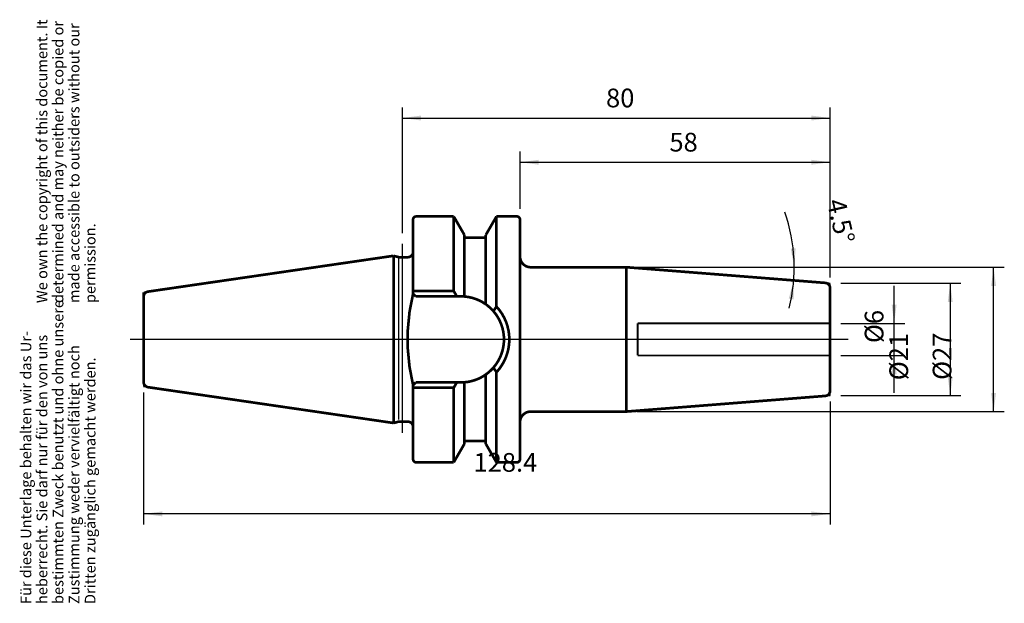
# Model space of a CAD drawing. Units: inches. Extents: x -71 to 113, y 11 to 120.
import ezdxf

# ---------------------------------------------------------------- set-up
doc = ezdxf.new("R2010")
doc.units = ezdxf.units.IN
doc.linetypes.add('DASHED', pattern=[15, 7, -8])
doc.linetypes.add('DOT_CENTER', pattern=[14, 12, -1, 0, -1])
doc.layers.add('1', color=7, linetype='Continuous')
doc.styles.add('CONVERTER_11', font='txt.shx', dxfattribs={"width": 0.72})
doc.dimstyles.new('ME10_DIM_10', dxfattribs={"dimtxt": 3.5, "dimasz": 3.5, "dimexe": 2, "dimexo": 2, "dimgap": 2, "dimtad": 1, "dimdsep": 46, "dimtxsty": 'CONVERTER_11', "dimsah": 1, "dimcen": 0.09, "dimclrd": 2, "dimclre": 2, "dimclrt": 3, "dimadec": 0, "dimazin": 0, "dimtol": 1, "dimtfac": 0.7, "dimtdec": 0, "dimtmove": 0, "dimatfit": 3, "dimfxl": 1, "dimtolj": 1, "dimtzin": 0, "dimarcsym": 0})
doc.dimstyles.new('ME10_DIM_11', dxfattribs={"dimtxt": 3.5, "dimasz": 3.5, "dimexe": 2, "dimexo": 2, "dimgap": 2, "dimtad": 1, "dimdsep": 46, "dimtxsty": 'CONVERTER_11', "dimsah": 1, "dimcen": 0.09, "dimclrd": 2, "dimclre": 2, "dimclrt": 3, "dimadec": 0, "dimazin": 0, "dimtol": 1, "dimtfac": 0.7, "dimtdec": 0, "dimtmove": 0, "dimatfit": 3, "dimfxl": 1, "dimtolj": 1, "dimtzin": 0, "dimarcsym": 0})
doc.dimstyles.new('ME10_DIM_12', dxfattribs={"dimtxt": 3.5, "dimasz": 3.5, "dimexe": 2, "dimexo": 2, "dimgap": 2, "dimtad": 1, "dimdsep": 46, "dimtxsty": 'CONVERTER_11', "dimsah": 1, "dimcen": 0.09, "dimclrd": 2, "dimclre": 2, "dimclrt": 3, "dimadec": 0, "dimazin": 0, "dimtol": 1, "dimtfac": 0.7, "dimtdec": 0, "dimtmove": 0, "dimatfit": 3, "dimfxl": 1, "dimtolj": 1, "dimtzin": 0, "dimarcsym": 0})
doc.dimstyles.new('ME10_DIM_13', dxfattribs={"dimtxt": 3.5, "dimasz": 3.5, "dimexe": 2, "dimexo": 2, "dimgap": 2, "dimtad": 1, "dimdsep": 46, "dimtxsty": 'CONVERTER_11', "dimsah": 1, "dimcen": 0.09, "dimclrd": 2, "dimclre": 2, "dimclrt": 3, "dimadec": 0, "dimazin": 0, "dimtol": 1, "dimtfac": 0.7, "dimtdec": 0, "dimtmove": 0, "dimatfit": 3, "dimfxl": 1, "dimtolj": 1, "dimtzin": 0, "dimarcsym": 0})
doc.dimstyles.new('ME10_DIM_14', dxfattribs={"dimtxt": 3.5, "dimasz": 3.5, "dimexe": 2, "dimexo": 2, "dimgap": 2, "dimtad": 1, "dimdsep": 46, "dimtxsty": 'CONVERTER_11', "dimsah": 1, "dimcen": 0.09, "dimclrd": 2, "dimclre": 2, "dimclrt": 3, "dimadec": 0, "dimazin": 0, "dimtol": 1, "dimtfac": 0.7, "dimtdec": 0, "dimtmove": 0, "dimatfit": 3, "dimfxl": 1, "dimtolj": 1, "dimtzin": 0, "dimarcsym": 0})
doc.dimstyles.new('ME10_DIM_15', dxfattribs={"dimtxt": 3.5, "dimasz": 3.5, "dimexe": 2, "dimexo": 2, "dimgap": 2, "dimtad": 1, "dimdsep": 46, "dimtxsty": 'CONVERTER_11', "dimsah": 1, "dimcen": 0.09, "dimclrd": 2, "dimclre": 2, "dimclrt": 3, "dimadec": 0, "dimazin": 0, "dimtol": 1, "dimtfac": 0.7, "dimtdec": 0, "dimtmove": 0, "dimatfit": 3, "dimfxl": 1, "dimtolj": 1, "dimtzin": 0, "dimarcsym": 0})
doc.dimstyles.new('ME10_DIM_16', dxfattribs={"dimtxt": 3.5, "dimasz": 3.5, "dimexe": 2, "dimexo": 2, "dimgap": 2, "dimtad": 1, "dimdsep": 46, "dimtxsty": 'CONVERTER_11', "dimsah": 1, "dimcen": 0.09, "dimclrd": 2, "dimclre": 2, "dimclrt": 3, "dimadec": 0, "dimazin": 0, "dimtol": 1, "dimtfac": 0.7, "dimtdec": 0, "dimtmove": 0, "dimatfit": 3, "dimfxl": 1, "dimtolj": 1, "dimtzin": 0, "dimarcsym": 0})

# ---------------------------------------------------------------- blocks, each defined once
blk = doc.blocks.new('Urheberrecht_DE-EN', base_point=(-56.01, 66.89))
at = {"layer": '1', "color": 1, "char_height": 2, "attachment_point": 7, "rotation": 90, "line_spacing_factor": 0.90036, "style": 'CONVERTER_11'}
for s, insert in [('We own the copyright of this document. It \\Pdetermined and may neither be copied or \\Pmade accessible to outsiders without our\\Ppermission.', (-56.01, 66.89)), ('Für diese Unterlage behalten wir das Ur-\\Pheberrecht. Sie darf nur für den von uns \\Pbestimmten Zweck benutzt und ohne unsere \\PZustimmung weder vervielfältigt noch\\PDritten zugänglich gemacht werden.', (-56.01, 10.6))]:
    blk.add_mtext(s, dxfattribs=dict(at, insert=insert))
blk = doc.blocks.new('*D2')
at = {"layer": '1', "color": 2, "linetype": 'Continuous'}
for p, q in [((-47.64, 50.14), (-47.64, 25.46)), ((80.76, 48.51), (80.76, 25.46)), ((80.76, 27.46), (-47.64, 27.46))]:
    blk.add_line(p, q, dxfattribs=at)
at = {"layer": '1', "color": 2}
for points in [[(-44.14, 27.92), (-44.14, 27), (-47.64, 27.46)], [(77.26, 27), (77.26, 27.92), (80.76, 27.46)]]:
    blk.add_solid(points, dxfattribs=at)
at = {"layer": '1', "color": 3, "insert": (14.06, 29.46), "char_height": 3.5, "attachment_point": 7, "rotation": 0.0001, "line_spacing_factor": 0.60024, "style": 'CONVERTER_11'}
blk.add_mtext('\\C3;\\C3;\\C3;128.4\\C2;\\H2.45;\\S^ ;\\C3;', dxfattribs=at)
blk = doc.blocks.new('*D3')
at = {"layer": '1', "color": 2, "linetype": 'Continuous'}
for p, q in [((0.76, 79.99), (0.76, 103.5)), ((80.76, 71.65), (80.76, 103.5)), ((0.76, 101.5), (80.76, 101.5))]:
    blk.add_line(p, q, dxfattribs=at)
at = {"layer": '1', "color": 2}
for points in [[(4.26, 101.96), (4.26, 101.04), (0.76, 101.5)], [(77.26, 101.04), (77.26, 101.96), (80.76, 101.5)]]:
    blk.add_solid(points, dxfattribs=at)
at = {"layer": '1', "color": 3, "insert": (38.85, 103.5), "char_height": 3.5, "attachment_point": 7, "rotation": 0.0001, "line_spacing_factor": 0.60024, "style": 'CONVERTER_11'}
blk.add_mtext('\\C3;\\C3;\\C3;80\\C2;\\H2.45;\\S^ ;\\C3;', dxfattribs=at)
blk = doc.blocks.new('*D4')
at = {"layer": '1', "color": 2, "linetype": 'Continuous'}
for p, q in [((22.76, 84.49), (22.76, 95.23)), ((80.76, 71.65), (80.76, 95.23)), ((22.76, 93.23), (80.76, 93.23))]:
    blk.add_line(p, q, dxfattribs=at)
at = {"layer": '1', "color": 2}
for points in [[(26.26, 93.69), (26.26, 92.77), (22.76, 93.23)], [(77.26, 92.77), (77.26, 93.69), (80.76, 93.23)]]:
    blk.add_solid(points, dxfattribs=at)
at = {"layer": '1', "color": 3, "insert": (50.7, 95.23), "char_height": 3.5, "attachment_point": 7, "rotation": 0.0001, "line_spacing_factor": 0.60024, "style": 'CONVERTER_11'}
blk.add_mtext('\\C3;\\C3;\\C3;58\\C2;\\H2.45;\\S^ ;\\C3;', dxfattribs=at)
blk = doc.blocks.new('*D5')
at = {"layer": '1', "color": 2, "linetype": 'Continuous'}
for p, q in [((44.64, 73.59), (113.33, 73.59)), ((111.33, 46.59), (111.33, 73.59)), ((44.63, 46.59), (113.33, 46.59))]:
    blk.add_line(p, q, dxfattribs=at)
at = {"layer": '1', "color": 2}
for points in [[(111.79, 70.09), (110.87, 70.09), (111.33, 73.59)], [(110.87, 50.09), (111.79, 50.09), (111.33, 46.59)]]:
    blk.add_solid(points, dxfattribs=at)
at = {"layer": '1', "color": 3, "insert": (109.33, 52.52), "char_height": 3.5, "attachment_point": 7, "rotation": 90, "line_spacing_factor": 0.60024, "style": 'CONVERTER_11'}
blk.add_mtext('\\C3;%%c\\C3;\\C3;27\\C2;\\H2.45;\\S^ ;\\C3;', dxfattribs=at)
blk = doc.blocks.new('*D6')
at = {"layer": '1', "color": 2, "linetype": 'Continuous'}
for p, q in [((82.76, 70.59), (105.22, 70.59)), ((103.22, 70.59), (103.22, 49.59)), ((82.76, 49.59), (105.22, 49.59))]:
    blk.add_line(p, q, dxfattribs=at)
at = {"layer": '1', "color": 2}
for points in [[(103.68, 67.09), (102.76, 67.09), (103.22, 70.59)], [(102.76, 53.09), (103.68, 53.09), (103.22, 49.59)]]:
    blk.add_solid(points, dxfattribs=at)
at = {"layer": '1', "color": 3, "insert": (101.22, 52.46), "char_height": 3.5, "attachment_point": 7, "rotation": 90, "line_spacing_factor": 0.60024, "style": 'CONVERTER_11'}
blk.add_mtext('\\C3;%%c\\C3;\\C3;21\\C2;\\H2.45;\\S^ ;\\C3;', dxfattribs=at)
blk = doc.blocks.new('*D7')
at = {"layer": '1', "color": 2, "linetype": 'Continuous'}
for p, q in [((92.73, 63.09), (92.73, 70.09)), ((82.76, 63.09), (94.73, 63.09)), ((92.73, 57.09), (92.73, 63.09)), ((82.76, 57.09), (94.73, 57.09)), ((92.73, 50.09), (92.73, 57.09))]:
    blk.add_line(p, q, dxfattribs=at)
at = {"layer": '1', "color": 2}
for points in [[(92.27, 66.59), (93.19, 66.59), (92.73, 63.09)], [(93.19, 53.59), (92.27, 53.59), (92.73, 57.09)]]:
    blk.add_solid(points, dxfattribs=at)
at = {"layer": '1', "color": 3, "insert": (90.73, 59.41), "char_height": 3.5, "attachment_point": 7, "rotation": 90, "line_spacing_factor": 0.60024, "style": 'CONVERTER_11'}
blk.add_mtext('\\C3;%%c\\C3;\\C3;6\\C2;\\H2.45;\\S^ ;\\C3;', dxfattribs=at)
blk = doc.blocks.new('*D8')
at = {"layer": '1', "color": 2, "linetype": 'Continuous'}
for p, q in [((44.64, 73.59), (74.04, 73.59)), ((74.04, 73.59), (76.04, 73.59))]:
    blk.add_line(p, q, dxfattribs=at)
blk.add_arc((42.64, 73.59), 31.4, 345.9196, 19.1187, dxfattribs=at)
at = {"layer": '1', "color": 2}
for points in [[(73.39, 77.06), (74.31, 77.12), (74.04, 73.59)], [(73.94, 67.6), (73.02, 67.72), (73.95, 71.13)]]:
    blk.add_solid(points, dxfattribs=at)
at = {"layer": '1', "color": 3, "insert": (74.38, 84.6), "char_height": 3.5, "attachment_point": 7, "rotation": 283.0773, "line_spacing_factor": 0.60024, "style": 'CONVERTER_11'}
blk.add_mtext('\\C3;\\C3;\\C3;4.5%%d\\C2;\\H2.45;\\S^ ;\\C3;', dxfattribs=at)

msp = doc.modelspace()

# ---------------------------------------------------------------- linework, layer by layer
at = {"layer": '1', "color": 7, "linetype": 'Continuous', "const_width": 0.5}
for points in [[(3.363, 83.095, 0.4142136), (2.763, 82.495, 0.4142136)], [(22.763, 82.495, 0.4142136), (22.163, 83.095, 0.4142136)], [(-0.039, 75.504, 0.0655435), (0.22, 75.47, 0.0655435)], [(1.763, 75.47, 0.4142136), (2.763, 76.47, 0.4142136)], [(22.763, 75.595, 0.4142136), (24.763, 73.595, 0.4142136)], [(80.763, 69.654, 0.3959176), (79.84, 70.667, 0.3959176)], [(-46.781, 69.036, 0.3724049), (-47.637, 68.046, 0.3724049)], [(2.763, 68.645, 0.1210902), (2.763, 51.545, 0.1210902)], [(12.363, 68.119, 0.0202111), (11.713, 68.145, 0.0202111)], [(16.363, 66.666, 0.1345535), (12.363, 68.119, 0.1345535)], [(17.786, 65.379, 0.0597846), (16.363, 66.666, 0.0597846)], [(18.363, 53.957, 0.3909811), (18.363, 66.233, 0.3909811)], [(19.763, 60.095, 0.1809645), (17.786, 65.379, 0.1809645)], [(17.786, 54.811, 0.1809645), (19.763, 60.095, 0.1809645)], [(12.363, 52.071, 0.1345535), (16.363, 53.524, 0.1345535)], [(16.363, 53.524, 0.0597846), (17.786, 54.811, 0.0597846)], [(-47.637, 52.144, 0.3724049), (-46.781, 51.154, 0.3724049)], [(11.713, 52.045, 0.0202111), (12.363, 52.071, 0.0202111)], [(79.84, 49.523, 0.3892427), (80.763, 50.513, 0.3892427)], [(24.763, 46.595, 0.4142136), (22.763, 44.595, 0.4142136)], [(0.22, 44.72, 0.0655435), (-0.039, 44.686, 0.0655435)], [(2.763, 43.72, 0.4142136), (1.763, 44.72, 0.4142136)], [(2.763, 37.695, 0.4142136), (3.363, 37.095, 0.4142136)], [(22.163, 37.095, 0.4142136), (22.763, 37.695, 0.4142136)]]:
    msp.add_lwpolyline(points, format="xyb", dxfattribs=at)
at = {"layer": '1', "color": 7, "linetype": 'Continuous'}
for points, const_width in [([(3.363, 83.095), (10.363, 83.095)], 0.5), ([(10.363, 83.095), (12.363, 79.631)], 0.5), ([(10.363, 83.095), (10.363, 69.145)], 0.5), ([(18.363, 83.095), (16.363, 79.631)], 0.5), ([(18.363, 83.095), (22.163, 83.095)], 0.5), ([(18.363, 83.095), (18.363, 66.233)], 0.5), ([(2.763, 76.47), (2.763, 82.495)], 0.5), ([(22.763, 82.495), (22.763, 37.695)], 0.5), ([(12.363, 79.631), (12.363, 79.095)], 0.5), ([(12.363, 79.095), (16.363, 79.095)], 0.5), ([(12.363, 79.095), (12.363, 68.119)], 0.5), ([(16.363, 79.631), (16.363, 79.095)], 0.5), ([(16.363, 79.095), (16.363, 66.666)], 0.5), ([(-0.882, 75.73), (-46.781, 69.036)], 0.5), ([(-0.039, 75.504), (-0.882, 75.73)], 0.5), ([(-0.882, 75.73), (-0.882, 44.46)], 0.5), ([(0.088, 75.381), (0.088, 45.081)], 0.25), ([(1.763, 75.47), (0.22, 75.47)], 0.5), ([(2.763, 76.47), (2.763, 68.645)], 0.5), ([(42.644, 73.595), (24.763, 73.595)], 0.5), ([(42.644, 73.595), (42.644, 46.595)], 0.5), ([(79.84, 70.667), (42.644, 73.595)], 0.5), ([(79.84, 70.667), (80.763, 70.594)], 0.25), ([(80.763, 69.654), (80.763, 70.594)], 0.25), ([(-47.637, 68.911), (-47.637, 52.144)], 0.5), ([(-46.781, 69.036), (-47.637, 68.911)], 0.25), ([(-47.637, 68.046), (-47.637, 68.911)], 0.25), ([(10.363, 69.145), (2.763, 69.145)], 0.5), ([(3.263, 68.145), (2.763, 68.645)], 0.5), ([(10.94, 68.145), (3.263, 68.145)], 0.5), ([(10.363, 69.145), (10.94, 68.145)], 0.5), ([(11.713, 68.145), (10.94, 68.145)], 0.5), ([(80.763, 50.513), (80.763, 69.654)], 0.5), ([(18.363, 66.233), (17.786, 65.379)], 0.5), ([(16.363, 41.095), (16.363, 53.524)], 0.5), ([(18.363, 53.957), (17.786, 54.811)], 0.5), ([(18.363, 37.095), (18.363, 53.957)], 0.5), ([(-47.637, 52.144), (-47.637, 51.279)], 0.25), ([(3.263, 52.045), (2.763, 51.545)], 0.5), ([(2.763, 51.545), (2.763, 43.72)], 0.5), ([(10.94, 52.045), (3.263, 52.045)], 0.5), ([(10.363, 51.045), (10.94, 52.045)], 0.5), ([(11.713, 52.045), (10.94, 52.045)], 0.5), ([(12.363, 41.095), (12.363, 52.071)], 0.5), ([(-46.781, 51.154), (-47.637, 51.279)], 0.25), ([(-46.781, 51.154), (-0.882, 44.46)], 0.5), ([(10.363, 51.045), (2.763, 51.045)], 0.5), ([(10.363, 37.095), (10.363, 51.045)], 0.5), ([(79.84, 49.523), (42.628, 46.595)], 0.5), ([(79.84, 49.523), (80.763, 49.595)], 0.25), ([(80.763, 50.513), (80.763, 49.595)], 0.25), ([(42.628, 46.595), (24.763, 46.595)], 0.5), ([(-0.882, 44.46), (-0.039, 44.686)], 0.5), ([(0.22, 44.72), (1.763, 44.72)], 0.5), ([(2.763, 37.695), (2.763, 43.72)], 0.5), ([(12.363, 40.559), (10.363, 37.095)], 0.5), ([(12.363, 41.095), (12.363, 40.559)], 0.5), ([(16.363, 41.095), (12.363, 41.095)], 0.5), ([(16.363, 41.095), (16.363, 40.559)], 0.5), ([(16.363, 40.559), (18.363, 37.095)], 0.5), ([(10.363, 37.095), (3.363, 37.095)], 0.5), ([(22.163, 37.095), (18.363, 37.095)], 0.5)]:
    msp.add_lwpolyline(points, dxfattribs=dict(at, const_width=const_width))
at = {"layer": '1', "color": 7, "linetype": 'DOT_CENTER', "const_width": 0.25}
for points in [[(0.763, 77.992), (0.763, 75.97)], [(0.763, 75.97), (0.763, 44.22)], [(19.763, 60.095), (-50.179, 60.095)], [(84.155, 60.095), (19.763, 60.095)], [(0.763, 44.22), (0.763, 42.592)]]:
    msp.add_lwpolyline(points, dxfattribs=at)
at = {"layer": '1', "color": 7, "linetype": 'DASHED', "const_width": 0.35}
for points in [[(44.763, 57.095), (44.763, 63.095)], [(44.763, 63.095), (80.763, 63.095)], [(80.763, 57.095), (44.763, 57.095)]]:
    msp.add_lwpolyline(points, dxfattribs=at)

# ---------------------------------------------------------------- block references
msp.add_blockref('Urheberrecht_DE-EN', (-56.006, 66.889))

# ---------------------------------------------------------------- dimensions: what is measured, and where the dimension line sits
at = {"layer": '1'}
for base, p1, p2, dimstyle, picture, middle in [((0.763, 101.502), (80.763, 69.654), (0.763, 77.992), 'ME10_DIM_11', '*D3', (40.955, 105.252)), ((22.763, 93.234), (80.763, 69.654), (22.763, 82.495), 'ME10_DIM_12', '*D4', (52.802, 96.984)), ((80.763, 27.462), (-47.637, 52.144), (80.763, 50.513), 'ME10_DIM_10', '*D2', (18.717, 31.212))]:
    dim = msp.add_linear_dim(base=base, p1=p1, p2=p2, dimstyle=dimstyle, override={"dimpost": '<>'}, dxfattribs=at)
    dim.commit()
    dim.dimension.update_dxf_attribs({"geometry": picture, "text_midpoint": middle, "text_rotation": 0.00014})
dim = msp.add_angular_dim_3p(base=(74.021, 72.362), center=(42.644, 73.595), p1=(73.948, 71.131), p2=(45.784, 73.595), dimstyle='ME10_DIM_16', override={"dimpost": '<>'}, dxfattribs=at)
dim.commit()
dim.dimension.update_dxf_attribs({"geometry": '*D8', "text_midpoint": (76.883, 81.548)})
for base, p1, p2, dimstyle, picture, middle in [((111.333, 46.595), (42.644, 73.595), (42.628, 46.595), 'ME10_DIM_13', '*D5', (107.583, 61.372)), ((103.223, 70.594), (80.763, 49.595), (80.763, 70.594), 'ME10_DIM_14', '*D6', (99.473, 60.895)), ((92.728, 57.095), (80.763, 63.095), (80.763, 57.095), 'ME10_DIM_15', '*D7', (88.978, 67.001))]:
    dim = msp.add_linear_dim(base=base, p1=p1, p2=p2, angle=90, dimstyle=dimstyle, override={"dimpost": '⌀<>'}, dxfattribs=at)
    dim.commit()
    dim.dimension.update_dxf_attribs({"geometry": picture, "text_midpoint": middle, "text_rotation": 90})

doc.saveas('drawing.dxf')
